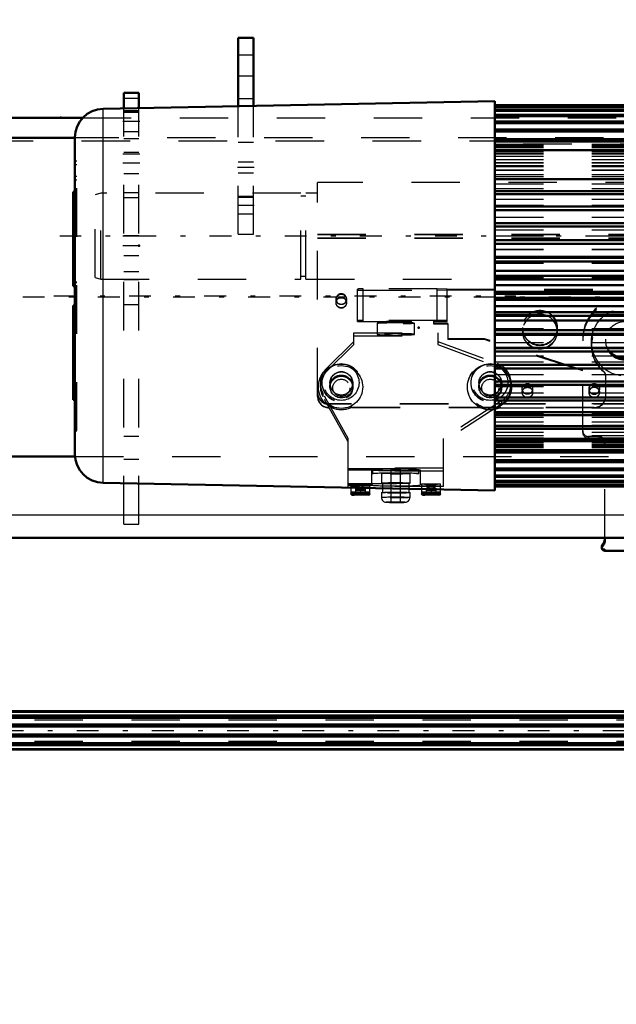
# Model space of a CAD drawing. Units: inches. Extents: x 12 to 165, y 13 to 166.
# Drawn here: x 40 to 53, y 64 to 84 of the extents above; entities that cross this region are included whole.
import ezdxf

# ---------------------------------------------------------------- set-up
doc = ezdxf.new("R2010")
doc.units = ezdxf.units.IN
doc.header["$MEASUREMENT"] = 0
doc.linetypes.add('Center', pattern=[1.5, 0.45, -0.5, 0.05, -0.5])
doc.linetypes.add('Dashed', pattern=[2, 1, -1])
for name, color, linetype, lineweight in [('2d ConnectionPoints', 7, 'Continuous', 50), ('AM_0', 7, 'Continuous', 50), ('AM_4', 3, 'Continuous', 25), ('AM_5', 3, 'Continuous', 25), ('AM_7', 7, 'Center', 25), ('AM_9', 6, 'Dashed', 25)]:
    doc.layers.add(name, color=color, linetype=linetype, lineweight=lineweight)
doc.dimstyles.get("Standard").update_dxf_attribs({"dimtxt": 0.18, "dimasz": 0.18, "dimexe": 0.18, "dimexo": 0.0625, "dimgap": 0.09, "dimtad": 0, "dimtih": 1, "dimtoh": 1, "dimdec": 4, "dimzin": 0, "dimdsep": 46, "dimtxsty": 'Standard', "dimcen": 0.09, "dimadec": 0, "dimazin": 0, "dimtfac": 1, "dimtdec": 4, "dimtofl": 0, "dimtmove": 0, "dimatfit": 3, "dimfxl": 0, "dimtolj": 1, "dimtzin": 0, "dimarcsym": 0})

# ---------------------------------------------------------------- blocks, each defined once
blk = doc.blocks.new('6_SH4_R02_RS_0_in_BDD6F_1_1_GN_Wire_Rope_Hoist_900')
at = {"layer": 'AM_0'}
for p, q in [((52.513, 73.475), (52.513, 73.552)), ((52.454, 73.377), (52.454, 73.343)), ((54.323, 73.284), (52.513, 73.284))]:
    blk.add_line(p, q, dxfattribs=at)
for centre, major_axis, start_param, end_param in [((52.513, 73.343), (0.0591, 0), 2.300524, 4.712389), ((52.513, 73.377), (0.0591, 0), 2.300524, 3.141593), ((52.395, 73.509), (0.118, 0), 5.442117, 6.283185), ((52.395, 73.475), (0.118, 0), 5.442117, 6.283185)]:
    blk.add_ellipse(centre, major_axis=major_axis, ratio=0.999336, start_param=start_param, end_param=end_param, dxfattribs=at)
at = {"layer": 'AM_4'}
blk.add_line((52.474, 73.421), (52.474, 73.387), dxfattribs=at)
at = {"layer": 'AM_7'}
blk.add_line((57.216, 79.773), (41.279, 79.773), dxfattribs=at)
at = {"layer": 'AM_9'}
for p, q in [((46.59, 76.467), (46.59, 80.876)), ((55.527, 80.876), (46.59, 80.876)), ((42.121, 80.659), (42.003, 80.627)), ((46.249, 80.659), (42.121, 80.659)), ((42.121, 78.887), (42.121, 80.659)), ((46.249, 78.887), (46.249, 80.659)), ((46.353, 78.887), (46.353, 80.659)), ((46.59, 80.659), (46.353, 80.659)), ((42.003, 78.919), (42.003, 80.627)), ((46.353, 80.6), (46.249, 80.6)), ((46.59, 79.813), (55.527, 79.813)), ((46.59, 79.806), (55.527, 79.806)), ((46.59, 79.805), (55.527, 79.805)), ((46.59, 79.741), (55.527, 79.741)), ((46.59, 79.74), (55.527, 79.74)), ((46.59, 79.733), (55.527, 79.733)), ((42.003, 78.919), (42.121, 78.887)), ((42.121, 78.887), (46.249, 78.887)), ((46.249, 78.946), (46.353, 78.946)), ((46.353, 78.887), (55.96, 78.887)), ((47.416, 78.014), (47.416, 78.68)), ((47.535, 78.009), (47.535, 78.684)), ((49.062, 78.684), (47.535, 78.684)), ((47.535, 78.659), (49.062, 78.659)), ((49.062, 78.009), (49.062, 78.684)), ((49.267, 78.68), (49.062, 78.684)), ((49.062, 78.659), (49.267, 78.663)), ((49.267, 78.014), (49.267, 78.68)), ((49.267, 78.68), (52.84, 78.68)), ((49.267, 78.663), (52.84, 78.663)), ((46.974, 78.476), (46.974, 78.468)), ((47.19, 78.468), (47.19, 78.476)), ((46.974, 78.402), (46.974, 78.395)), ((47.19, 78.395), (47.19, 78.402)), ((49.062, 78.035), (47.535, 78.035)), ((47.535, 78.009), (49.062, 78.009)), ((48.991, 78.031), (49.267, 78.031)), ((48.991, 77.955), (48.991, 78.031)), ((48.991, 78.014), (49.267, 78.014)), ((49.267, 78.031), (49.062, 78.035)), ((49.062, 78.009), (49.267, 78.014)), ((47.82, 77.975), (47.82, 77.747)), ((48.588, 77.747), (48.588, 77.975)), ((49.279, 77.972), (48.991, 77.972)), ((49.279, 77.955), (48.991, 77.955)), ((49.279, 77.972), (49.279, 77.64)), ((50.817, 77.885), (50.817, 77.878)), ((50.817, 77.812), (50.817, 77.805)), ((51.536, 77.878), (51.536, 77.885)), ((51.536, 77.805), (51.536, 77.812)), ((46.776, 77.043), (47.338, 77.602)), ((47.338, 77.538), (47.338, 77.779)), ((47.338, 77.779), (49.07, 77.779)), ((47.338, 77.715), (49.07, 77.715)), ((49.07, 77.779), (49.07, 77.538)), ((49.07, 77.602), (50.304, 77.142)), ((50.033, 77.657), (49.279, 77.657)), ((50.033, 77.64), (49.279, 77.64)), ((52.06, 77.01), (50.033, 77.657)), ((50.033, 77.657), (50.033, 77.64)), ((52.06, 76.993), (50.033, 77.64)), ((52.06, 75.723), (52.06, 77.646)), ((52.533, 77.646), (52.533, 77.612)), ((46.776, 76.979), (47.338, 77.538)), ((49.07, 77.538), (50.304, 77.078)), ((52.239, 77.59), (52.239, 77.583)), ((52.239, 77.517), (52.239, 77.51)), ((52.642, 77.348), (52.642, 77.365)), ((46.776, 77.043), (46.776, 76.979)), ((50.304, 77.142), (50.304, 77.078)), ((52.491, 76.978), (52.491, 76.985)), ((52.535, 76.467), (52.535, 76.894)), ((46.609, 76.664), (46.609, 76.662)), ((46.649, 76.737), (46.649, 76.672)), ((46.688, 76.749), (46.688, 76.744)), ((46.846, 76.661), (46.846, 76.648)), ((47.318, 76.648), (47.318, 76.661)), ((47.475, 76.744), (47.475, 76.749)), ((47.554, 76.662), (47.554, 76.664)), ((49.68, 76.664), (49.68, 76.662)), ((49.759, 76.749), (49.759, 76.744)), ((49.916, 76.661), (49.916, 76.648)), ((50.389, 76.648), (50.389, 76.661)), ((50.546, 76.744), (50.546, 76.749)), ((50.586, 76.672), (50.586, 76.737)), ((50.625, 76.662), (50.625, 76.664)), ((50.812, 76.626), (50.812, 76.619)), ((51.029, 76.619), (51.029, 76.626)), ((52.19, 76.626), (52.19, 76.619)), ((52.407, 76.619), (52.407, 76.626)), ((47.22, 75.596), (46.703, 76.527)), ((46.703, 76.527), (46.703, 76.462)), ((47.22, 75.531), (46.703, 76.462)), ((50.388, 76.374), (49.188, 75.596)), ((50.388, 76.374), (50.388, 76.309)), ((50.812, 76.553), (50.812, 76.546)), ((51.029, 76.546), (51.029, 76.553)), ((52.19, 76.553), (52.19, 76.546)), ((52.407, 76.546), (52.407, 76.553)), ((55.29, 76.312), (46.826, 76.312)), ((46.826, 76.312), (46.826, 76.305)), ((55.29, 76.305), (46.826, 76.305)), ((52.298, 76.239), (46.826, 76.239)), ((46.826, 76.231), (46.826, 76.239)), ((52.298, 76.231), (46.826, 76.231)), ((50.388, 76.309), (49.188, 75.531)), ((52.298, 76.231), (52.298, 76.239)), ((47.22, 74.61), (47.22, 75.596)), ((49.188, 74.61), (49.188, 75.596)), ((52.395, 75.64), (52.178, 75.64)), ((52.178, 75.64), (52.178, 75.605)), ((52.395, 75.605), (52.178, 75.605)), ((52.395, 75.64), (52.395, 75.605)), ((52.513, 73.552), (52.513, 75.522)), ((49.188, 74.986), (47.22, 74.986)), ((47.22, 74.982), (49.188, 74.982)), ((47.711, 74.959), (47.22, 74.959)), ((47.711, 74.634), (47.711, 74.959)), ((47.727, 74.954), (47.727, 74.875)), ((48.105, 74.954), (48.105, 74.285)), ((48.302, 74.285), (48.302, 74.954)), ((48.68, 74.875), (48.68, 74.954)), ((48.716, 74.639), (48.716, 74.954)), ((47.22, 74.949), (47.711, 74.949)), ((49.188, 74.925), (47.22, 74.925)), ((49.188, 74.921), (47.22, 74.921)), ((47.909, 74.875), (47.909, 74.678)), ((48.499, 74.678), (48.499, 74.875)), ((47.22, 74.667), (49.188, 74.667)), ((47.711, 74.644), (47.22, 74.644)), ((47.22, 74.634), (47.711, 74.634)), ((49.188, 74.61), (47.22, 74.61)), ((47.279, 74.658), (47.279, 74.454)), ((47.377, 74.574), (47.475, 74.576)), ((47.377, 74.574), (47.377, 74.432)), ((47.475, 74.567), (47.377, 74.57)), ((47.475, 74.62), (47.381, 74.572)), ((47.475, 74.582), (47.381, 74.533)), ((47.57, 74.572), (47.475, 74.62)), ((47.57, 74.533), (47.475, 74.582)), ((47.475, 74.576), (47.574, 74.574)), ((47.475, 74.576), (47.475, 74.43)), ((47.574, 74.57), (47.475, 74.567)), ((47.574, 74.574), (47.574, 74.432)), ((47.672, 74.454), (47.672, 74.658)), ((47.928, 74.678), (47.928, 74.481)), ((48.479, 74.481), (48.479, 74.678)), ((48.735, 74.658), (48.735, 74.454)), ((48.834, 74.574), (48.932, 74.576)), ((48.834, 74.574), (48.834, 74.432)), ((48.932, 74.567), (48.834, 74.57)), ((48.932, 74.62), (48.838, 74.572)), ((48.932, 74.582), (48.838, 74.533)), ((49.026, 74.572), (48.932, 74.62)), ((49.026, 74.533), (48.932, 74.582)), ((48.932, 74.576), (49.031, 74.574)), ((48.932, 74.576), (48.932, 74.43)), ((49.031, 74.57), (48.932, 74.567)), ((49.031, 74.574), (49.031, 74.432)), ((49.129, 74.454), (49.129, 74.658)), ((47.377, 74.535), (47.475, 74.537)), ((47.475, 74.529), (47.377, 74.531)), ((47.377, 74.475), (47.475, 74.477)), ((47.475, 74.469), (47.377, 74.471)), ((47.377, 74.437), (47.475, 74.439)), ((47.475, 74.43), (47.377, 74.432)), ((47.432, 74.479), (47.464, 74.48)), ((47.432, 74.441), (47.464, 74.441)), ((47.475, 74.537), (47.574, 74.535)), ((47.574, 74.531), (47.475, 74.529)), ((47.475, 74.477), (47.574, 74.475)), ((47.574, 74.471), (47.475, 74.469)), ((47.475, 74.439), (47.574, 74.437)), ((47.574, 74.432), (47.475, 74.43)), ((47.909, 74.481), (47.909, 74.383)), ((48.499, 74.383), (48.499, 74.481)), ((48.834, 74.535), (48.932, 74.537)), ((48.932, 74.529), (48.834, 74.531)), ((48.834, 74.475), (48.932, 74.477)), ((48.932, 74.469), (48.834, 74.471)), ((48.834, 74.437), (48.932, 74.439)), ((48.932, 74.43), (48.834, 74.432)), ((48.889, 74.479), (48.921, 74.48)), ((48.889, 74.441), (48.921, 74.441)), ((48.932, 74.537), (49.031, 74.535)), ((49.031, 74.531), (48.932, 74.529)), ((48.932, 74.477), (49.031, 74.475)), ((49.031, 74.471), (48.932, 74.469)), ((48.932, 74.439), (49.031, 74.437)), ((49.031, 74.432), (48.932, 74.43)), ((54.323, 73.318), (52.513, 73.318)), ((52.513, 73.318), (52.513, 73.284))]:
    blk.add_line(p, q, dxfattribs=at)
for points in [[(47.635, 74.432), (47.653, 74.434), (47.66, 74.436), (47.664, 74.438), (47.668, 74.442), (47.672, 74.449), (47.672, 74.456), (47.67, 74.463), (47.667, 74.468), (47.663, 74.471), (47.66, 74.473), (47.657, 74.474), (47.653, 74.475), (47.634, 74.477), (47.592, 74.479), (47.532, 74.48), (47.465, 74.48), (47.4, 74.48), (47.345, 74.478), (47.308, 74.476), (47.297, 74.474), (47.292, 74.473), (47.288, 74.471), (47.284, 74.468), (47.28, 74.462), (47.279, 74.455), (47.279, 74.454)], [(47.279, 74.454), (47.28, 74.447), (47.283, 74.441), (47.287, 74.438), (47.29, 74.436), (47.293, 74.435), (47.296, 74.434), (47.307, 74.432), (47.343, 74.43), (47.347, 74.43)], [(47.646, 74.472), (47.646, 74.472), (47.64, 74.472), (47.619, 74.47), (47.577, 74.469), (47.518, 74.468), (47.475, 74.467)], [(47.633, 74.458), (47.634, 74.461), (47.637, 74.466), (47.641, 74.47), (47.643, 74.471), (47.645, 74.472), (47.646, 74.472), (47.646, 74.472)], [(47.646, 74.436), (47.646, 74.436), (47.644, 74.437), (47.642, 74.438), (47.638, 74.441), (47.635, 74.446), (47.633, 74.454), (47.633, 74.458)], [(47.909, 74.383), (47.909, 74.374), (47.918, 74.341), (47.933, 74.317), (47.951, 74.302), (47.968, 74.292), (47.981, 74.288), (47.99, 74.285), (48, 74.284), (48.02, 74.282), (48.074, 74.279), (48.14, 74.278), (48.204, 74.277)], [(48.204, 74.277), (48.247, 74.278), (48.317, 74.279), (48.374, 74.281), (48.418, 74.286), (48.431, 74.289), (48.449, 74.297), (48.47, 74.313), (48.488, 74.338), (48.498, 74.371), (48.499, 74.383)], [(49.091, 74.432), (49.109, 74.434), (49.117, 74.436), (49.121, 74.438), (49.125, 74.442), (49.128, 74.449), (49.129, 74.456), (49.127, 74.463), (49.124, 74.468), (49.12, 74.471), (49.117, 74.473), (49.114, 74.474), (49.11, 74.475), (49.09, 74.477), (49.049, 74.479), (48.989, 74.48), (48.922, 74.48), (48.856, 74.48), (48.802, 74.478), (48.765, 74.476), (48.753, 74.474), (48.749, 74.473), (48.745, 74.471), (48.741, 74.468), (48.737, 74.462), (48.735, 74.455), (48.735, 74.454)], [(48.735, 74.454), (48.737, 74.447), (48.74, 74.441), (48.743, 74.438), (48.747, 74.436), (48.75, 74.435), (48.753, 74.434), (48.763, 74.432), (48.8, 74.43), (48.804, 74.43)], [(49.103, 74.472), (49.102, 74.472), (49.097, 74.472), (49.076, 74.47), (49.034, 74.469), (48.975, 74.468), (48.932, 74.467)], [(49.09, 74.458), (49.091, 74.461), (49.094, 74.466), (49.097, 74.47), (49.1, 74.471), (49.102, 74.472), (49.103, 74.472), (49.103, 74.472)], [(49.103, 74.436), (49.103, 74.436), (49.101, 74.437), (49.098, 74.438), (49.095, 74.441), (49.091, 74.446), (49.09, 74.454), (49.09, 74.458)]]:
    blk.add_lwpolyline(points, dxfattribs=at)
blk.add_arc((48.204, 76.46), 1.564, 75.9406, 104.0594, dxfattribs=at)
for centre, major_axis, ratio, start_param, end_param in [((47.535, 78.68), (0.118, 0), 0.036434, 1.570796, 3.141593), ((47.535, 78.663), (0.118, 0), 0.036434, 3.141593, 4.712389), ((47.082, 78.476), (0.108, 0), 0.999336, 0, 3.141593), ((47.082, 78.476), (0.108, 0), 0.999336, 3.141593, 6.283185), ((52.926, 77.646), (0.866, 0), 0.999336, 6.278636, 9.424778), ((52.926, 77.638), (-0.866, 0), 0.999336, 3.137043, 6.283185), ((52.926, 77.62), (-0.866, 0), 0.999336, 3.137043, 6.283185), ((52.926, 77.612), (0.866, 0), 0.999336, 6.278636, 9.424778), ((51.176, 77.878), (0.359, 0), 0.999336, 0, 3.141593), ((52.928, 77.51), (0.689, 0), 0.999336, 0, 4.025485), ((52.928, 77.583), (0.689, 0), 0.999336, 0, 3.141593), ((52.928, 77.517), (0.689, 0), 0.999336, 0, 3.141593), ((47.535, 78.031), (0.118, 0), 0.036434, 1.570796, 3.141593), ((47.535, 78.014), (0.118, 0), 0.036434, 3.141593, 4.712389), ((51.176, 77.805), (0.359, 0), 0.999336, 0, 3.141593), ((52.926, 77.612), (0.394, 0), 0.999336, 0, 3.141593), ((52.926, 77.638), (-0.394, 0), 0.999336, 0.764525, 5.004013), ((52.926, 77.62), (-0.394, 0), 0.999336, 0.764525, 5.004013), ((52.851, 77.657), (0.359, 0), 0.999336, 4.090738, 7.960986), ((51.176, 77.878), (0.359, 0), 0.999336, 3.141593, 6.283185), ((51.176, 77.805), (0.359, 0), 0.999336, 3.141593, 6.283185), ((48.204, 77.747), (0.384, 0), 0.036434, 4.712389, 9.424778), ((48.204, 77.747), (0.384, 0), 0.036434, 3.141593, 4.712389), ((52.926, 77.612), (0.394, 0), 0.999336, 3.141593, 6.283185), ((52.851, 77.64), (0.359, 0), 0.999336, 4.090738, 6.283185), ((52.928, 77.583), (0.689, 0), 0.999336, 3.141593, 6.283185), ((52.928, 77.517), (0.689, 0), 0.999336, 3.141593, 4.025485), ((47.082, 76.737), (0.433, 0), 0.999336, 2.354216, 3.647801), ((50.153, 76.737), (0.433, 0), 0.999336, 5.287736, 7.496904), ((50.153, 76.672), (0.433, 0), 0.999336, 5.287736, 7.496904), ((52.416, 76.894), (0.118, 0), 0.999336, 0, 0.883892), ((47.082, 76.672), (0.433, 0), 0.999336, 2.354216, 3.647801), ((47.082, 76.737), (0.236, 0), 0.999336, 0, 3.141593), ((50.153, 76.737), (0.236, 0), 0.999336, 0, 3.141593), ((52.416, 76.886), (0.118, 0), 0.999336, 6.283185, 7.167078), ((47.082, 76.737), (0.236, 0), 0.999336, 3.141593, 6.283185), ((50.153, 76.737), (0.236, 0), 0.999336, 3.141593, 6.283185), ((52.298, 76.619), (0.108, 0), 0.999336, 0, 3.141593), ((52.298, 76.546), (0.108, 0), 0.999336, 0, 3.141593), ((52.298, 76.619), (0.108, 0), 0.999336, 3.141593, 6.283185), ((46.826, 76.548), (0.236, 0), 0.999336, 3.141593, 4.712389), ((46.826, 76.541), (0.236, 0), 0.999336, 3.141593, 4.712389), ((46.826, 76.475), (0.236, 0), 0.999336, 3.141593, 4.712389), ((46.826, 76.467), (0.236, 0), 0.999336, 3.141593, 4.712389), ((52.298, 76.546), (0.108, 0), 0.999336, 3.141593, 6.283185), ((52.298, 76.475), (0.236, 0), 0.999336, 4.712389, 6.283185), ((52.298, 76.467), (0.236, 0), 0.999336, 4.712389, 6.283185), ((52.178, 75.758), (0.118, 0), 0.999336, 3.141593, 4.712389), ((52.178, 75.723), (0.118, 0), 0.999336, 3.141593, 4.712389), ((52.395, 75.522), (0.118, 0), 0.999336, 0, 1.570796), ((52.395, 75.487), (0.118, 0), 0.999336, 6.283185, 7.853982), ((48.204, 74.954), (-0.512, 0), 0.036434, 0.272594, 6.010591), ((47.475, 74.572), (0.0945, 0), 0.036434, 3.070968, 4.712389), ((47.475, 74.572), (0.0945, 0), 0.036434, 4.712389, 9.354154), ((48.204, 74.639), (-0.512, 0), 0.036434, 0.272594, 6.010591), ((48.932, 74.572), (0.0945, 0), 0.036434, 3.070968, 4.712389), ((48.932, 74.572), (0.0945, 0), 0.036434, 4.712389, 9.354154), ((47.475, 74.533), (0.0945, 0), 0.036434, 0.070624, 4.712389), ((47.475, 74.533), (0.0945, 0), 0.036434, 4.712389, 6.353809), ((48.932, 74.533), (0.0945, 0), 0.036434, 0.070624, 4.712389), ((48.932, 74.533), (0.0945, 0), 0.036434, 4.712389, 6.353809), ((52.513, 73.377), (0.0591, 0), 0.999336, 3.141593, 4.712389)]:
    blk.add_ellipse(centre, major_axis=major_axis, ratio=ratio, start_param=start_param, end_param=end_param, dxfattribs=at)
for centre, major_axis, ratio in [((47.082, 78.468), (0.108, 0), 0.999336), ((47.082, 78.402), (0.108, 0), 0.999336), ((47.082, 78.395), (0.108, 0), 0.999336), ((51.176, 77.885), (0.359, 0), 0.999336), ((52.928, 77.59), (0.689, 0), 0.999336), ((48.204, 78.022), (-0.0434, 0), 0.036434), ((51.176, 77.812), (0.359, 0), 0.999336), ((52.926, 77.646), (0.394, 0), 0.999336), ((48.204, 77.975), (-0.384, 0), 0.036434), ((47.082, 76.664), (-0.472, 0), 0.999336), ((47.082, 76.662), (-0.472, 0), 0.999336), ((47.082, 76.661), (0.441, 0), 0.999336), ((47.082, 76.749), (-0.394, 0), 0.999336), ((47.082, 76.744), (-0.394, 0), 0.999336), ((47.082, 76.75), (0.366, 0), 0.999336), ((50.153, 76.664), (-0.472, 0), 0.999336), ((50.153, 76.662), (-0.472, 0), 0.999336), ((50.153, 76.661), (0.441, 0), 0.999336), ((50.153, 76.749), (-0.394, 0), 0.999336), ((50.153, 76.744), (-0.394, 0), 0.999336), ((50.153, 76.75), (0.366, 0), 0.999336), ((47.082, 76.737), (-0.236, 0), 0.999336), ((47.082, 76.672), (0.236, 0), 0.999336), ((47.082, 76.671), (-0.236, 0), 0.999336), ((47.082, 76.661), (-0.236, 0), 0.999336), ((47.082, 76.648), (-0.236, 0), 0.999336), ((47.082, 76.644), (0.177, 0), 0.999336), ((50.153, 76.737), (-0.236, 0), 0.999336), ((50.153, 76.672), (0.236, 0), 0.999336), ((50.153, 76.671), (-0.236, 0), 0.999336), ((50.153, 76.661), (-0.236, 0), 0.999336), ((50.153, 76.648), (-0.236, 0), 0.999336), ((50.153, 76.644), (0.177, 0), 0.999336), ((50.92, 76.626), (0.108, 0), 0.999336), ((50.92, 76.619), (0.108, 0), 0.999336), ((50.92, 76.553), (0.108, 0), 0.999336), ((50.92, 76.546), (0.108, 0), 0.999336), ((52.298, 76.626), (0.108, 0), 0.999336), ((52.298, 76.553), (0.108, 0), 0.999336), ((48.204, 74.954), (-0.476, 0), 0.036434), ((48.204, 74.954), (-0.0984, 0), 0.036434), ((48.204, 74.875), (-0.476, 0), 0.036434), ((48.204, 74.875), (-0.295, 0), 0.036434), ((47.475, 74.658), (-0.197, 0), 0.036434), ((47.475, 74.619), (-0.197, 0), 0.036434), ((48.204, 74.678), (-0.295, 0), 0.036434), ((48.204, 74.678), (-0.276, 0), 0.036434), ((48.932, 74.658), (-0.197, 0), 0.036434), ((48.932, 74.619), (-0.197, 0), 0.036434), ((47.475, 74.493), (-0.197, 0), 0.036434), ((47.475, 74.454), (-0.197, 0), 0.036434), ((47.475, 74.473), (-0.177, 0), 0.036434), ((47.475, 74.434), (-0.177, 0), 0.036434), ((48.204, 74.481), (-0.295, 0), 0.036434), ((48.204, 74.383), (-0.295, 0), 0.036434), ((48.204, 74.481), (-0.276, 0), 0.036434), ((48.932, 74.493), (-0.197, 0), 0.036434), ((48.932, 74.454), (-0.197, 0), 0.036434), ((48.932, 74.473), (-0.177, 0), 0.036434), ((48.932, 74.434), (-0.177, 0), 0.036434), ((48.204, 74.285), (0.197, 0), 0.036434), ((48.204, 74.285), (-0.0984, 0), 0.036434)]:
    blk.add_ellipse(centre, major_axis=major_axis, ratio=ratio, dxfattribs=at)
blk = doc.blocks.new('16_21273036001316_6_0_in_BDD6F_1_1_GN_Wire_Rope_Hoist_900')
at = {"layer": 'AM_0'}
for p, q in [((66.024, 69.97), (27.562, 69.97)), ((27.576, 69.962), (66.024, 69.962)), ((27.641, 69.881), (66.024, 69.881)), ((27.641, 69.837), (66.024, 69.837)), ((27.641, 69.701), (66.024, 69.701)), ((27.641, 69.66), (66.024, 69.66)), ((27.641, 69.492), (66.024, 69.492)), ((27.641, 69.451), (66.024, 69.451)), ((27.641, 69.315), (66.024, 69.315)), ((27.641, 69.271), (66.024, 69.271)), ((27.641, 69.19), (66.024, 69.19)), ((27.641, 69.182), (66.024, 69.182))]:
    blk.add_line(p, q, dxfattribs=at)
at = {"layer": 'AM_9'}
for p, q in [((22.754, 69.797), (66.228, 69.797)), ((22.754, 69.355), (66.228, 69.355))]:
    blk.add_line(p, q, dxfattribs=at)
blk = doc.blocks.new('23_2425000410_2_0_in_BDD6F_1_1_GN_Wire_Rope_Hoist_900')
at = {"layer": 'AM_7'}
blk.add_line((19.928, 69.576), (77.424, 69.576), dxfattribs=at)
blk = doc.blocks.new('29_SH3_20_H33_50HZ_400V_M_0_in_BDD6F_1_1_GN_Wire_Rope_Hoist_900')
at = {"layer": 'AM_0'}
for p, q in [((50.251, 82.556), (42.169, 82.398)), ((50.251, 74.525), (50.251, 82.556)), ((50.251, 82.475), (57.834, 82.475)), ((50.251, 82.471), (57.834, 82.471)), ((50.251, 82.443), (57.834, 82.443)), ((50.251, 82.432), (57.834, 82.432)), ((50.251, 82.376), (57.834, 82.376)), ((50.251, 82.358), (57.834, 82.358)), ((50.251, 82.274), (57.834, 82.274)), ((50.251, 82.249), (57.834, 82.249)), ((50.251, 82.139), (57.834, 82.139)), ((50.251, 82.106), (57.834, 82.106)), ((50.251, 81.971), (57.834, 81.971)), ((50.251, 81.931), (57.834, 81.931)), ((41.59, 75.273), (41.59, 81.808)), ((50.251, 81.771), (57.834, 81.771)), ((50.251, 81.726), (57.834, 81.726)), ((50.251, 81.543), (57.834, 81.543)), ((50.251, 80.945), (57.834, 80.945)), ((41.59, 80.688), (41.55, 80.688)), ((41.55, 78.738), (41.55, 80.687)), ((50.251, 80.704), (57.834, 80.704)), ((50.251, 80.637), (57.834, 80.637)), ((50.251, 80.381), (57.834, 80.381)), ((50.251, 80.311), (57.834, 80.311)), ((50.251, 80.042), (57.834, 80.042)), ((50.251, 79.969), (57.834, 79.969)), ((50.251, 79.689), (57.834, 79.689)), ((50.251, 79.614), (57.834, 79.614)), ((50.251, 79.345), (57.834, 79.345)), ((50.251, 79.326), (57.834, 79.326)), ((50.251, 79.249), (57.834, 79.249)), ((50.251, 79.054), (57.834, 79.054)), ((50.251, 78.956), (57.834, 78.956)), ((50.251, 78.877), (57.834, 78.877)), ((41.55, 78.738), (41.59, 78.738)), ((50.251, 78.758), (57.834, 78.758)), ((50.251, 78.624), (57.834, 78.624)), ((50.251, 78.582), (57.834, 78.582)), ((50.251, 78.503), (57.834, 78.503)), ((50.251, 78.46), (57.834, 78.46)), ((41.55, 76.394), (41.55, 78.344)), ((41.55, 78.344), (41.59, 78.344)), ((50.251, 78.326), (57.834, 78.326)), ((50.251, 78.207), (57.834, 78.207)), ((50.251, 78.129), (57.834, 78.129)), ((50.251, 78.03), (57.834, 78.03)), ((50.251, 77.836), (57.834, 77.836)), ((50.251, 77.759), (57.834, 77.759)), ((50.251, 77.739), (57.834, 77.739)), ((50.251, 77.471), (57.834, 77.471)), ((50.251, 77.395), (57.834, 77.395)), ((50.251, 77.116), (57.834, 77.116)), ((50.251, 77.042), (57.834, 77.042)), ((50.251, 76.773), (57.834, 76.773)), ((50.251, 76.703), (57.834, 76.703)), ((41.55, 76.394), (41.59, 76.394)), ((50.251, 76.447), (57.834, 76.447)), ((50.251, 76.381), (57.834, 76.381)), ((50.251, 76.139), (57.834, 76.139)), ((50.251, 76.077), (57.834, 76.077)), ((50.251, 75.854), (57.834, 75.854)), ((50.251, 75.797), (57.834, 75.797)), ((50.251, 75.592), (57.834, 75.592)), ((50.251, 75.541), (57.834, 75.541)), ((50.251, 75.358), (57.834, 75.358)), ((50.251, 75.312), (57.834, 75.312)), ((50.251, 75.152), (57.834, 75.152)), ((50.251, 75.112), (57.834, 75.112)), ((50.251, 74.977), (57.834, 74.977)), ((50.251, 74.944), (57.834, 74.944)), ((50.251, 74.834), (57.834, 74.834)), ((50.251, 74.808), (57.834, 74.808)), ((42.169, 74.683), (50.251, 74.525)), ((50.251, 74.725), (57.834, 74.725)), ((50.251, 74.706), (57.834, 74.706)), ((50.251, 74.65), (57.834, 74.65)), ((50.251, 74.639), (57.834, 74.639)), ((50.251, 74.61), (57.834, 74.61)), ((50.251, 74.607), (57.834, 74.607)), ((50.251, 74.606), (57.834, 74.606))]:
    blk.add_line(p, q, dxfattribs=at)
for centre, start, end in [((42.18, 81.808), 91.1201, 180), ((42.18, 75.273), 180, 268.8799)]:
    blk.add_arc(centre, 0.591, start, end, dxfattribs=at)
at = {"layer": 'AM_4'}
for p, q in [((42.169, 74.683), (42.169, 82.398)), ((41.55, 80.687), (41.59, 80.687)), ((41.55, 78.827), (41.59, 78.827)), ((41.55, 78.255), (41.59, 78.255)), ((41.55, 76.394), (41.59, 76.394))]:
    blk.add_line(p, q, dxfattribs=at)
at = {"layer": 'AM_7'}
blk.add_line((41.157, 78.541), (50.684, 78.541), dxfattribs=at)
at = {"layer": 'AM_9'}
for p, q in [((50.251, 82.475), (57.834, 82.475)), ((50.251, 82.471), (57.834, 82.471)), ((50.251, 82.443), (57.834, 82.443)), ((50.251, 82.432), (57.834, 82.432)), ((50.251, 82.376), (57.834, 82.376)), ((50.251, 82.357), (57.834, 82.357)), ((50.251, 82.273), (57.834, 82.273)), ((50.251, 82.248), (57.834, 82.248)), ((50.251, 82.138), (57.834, 82.138)), ((50.251, 82.105), (57.834, 82.105)), ((50.251, 81.969), (57.834, 81.969)), ((50.251, 81.93), (57.834, 81.93)), ((50.251, 81.77), (57.834, 81.77)), ((50.251, 81.724), (57.834, 81.724)), ((57.834, 81.671), (50.251, 81.671)), ((50.251, 81.67), (57.834, 81.67)), ((50.251, 81.662), (57.834, 81.662)), ((50.251, 81.662), (57.834, 81.662)), ((50.251, 81.65), (57.834, 81.65)), ((50.251, 81.649), (57.834, 81.649)), ((50.251, 81.626), (57.834, 81.626)), ((50.251, 81.626), (57.834, 81.626)), ((50.251, 81.601), (57.834, 81.601)), ((50.251, 81.6), (57.834, 81.6)), ((50.251, 81.562), (57.834, 81.562)), ((50.251, 81.562), (57.834, 81.562)), ((50.251, 81.541), (57.834, 81.541)), ((50.251, 81.525), (57.834, 81.525)), ((50.251, 81.524), (57.834, 81.524)), ((50.251, 81.489), (57.834, 81.489)), ((50.251, 81.471), (57.834, 81.471)), ((50.251, 81.47), (57.834, 81.47)), ((41.629, 81.322), (41.59, 81.322)), ((41.629, 81.322), (41.59, 81.322)), ((41.629, 75.76), (41.629, 81.322)), ((50.251, 81.421), (57.834, 81.421)), ((50.251, 81.42), (57.834, 81.42)), ((50.251, 81.353), (57.834, 81.353)), ((50.251, 81.352), (57.834, 81.352)), ((50.251, 81.292), (57.834, 81.292)), ((50.251, 81.291), (57.834, 81.291)), ((50.251, 81.285), (57.834, 81.285)), ((41.629, 81.243), (41.59, 81.243)), ((50.251, 81.228), (57.834, 81.228)), ((50.251, 81.21), (57.834, 81.21)), ((50.251, 81.209), (57.834, 81.209)), ((50.251, 81.138), (57.834, 81.138)), ((50.251, 81.136), (57.834, 81.136)), ((41.629, 81.006), (41.59, 81.006)), ((41.629, 80.927), (41.59, 80.927)), ((50.251, 81.043), (59.684, 81.043)), ((50.251, 81.041), (57.834, 81.041)), ((50.251, 81.004), (57.834, 81.004)), ((50.251, 80.96), (57.834, 80.96)), ((50.251, 80.958), (57.834, 80.958)), ((50.251, 80.942), (57.834, 80.942)), ((50.251, 80.851), (57.834, 80.851)), ((50.251, 80.758), (57.834, 80.758)), ((50.251, 80.701), (57.834, 80.701)), ((50.251, 80.64), (57.834, 80.64)), ((41.55, 80.609), (41.59, 80.609)), ((50.251, 80.635), (57.834, 80.635)), ((50.251, 80.538), (57.834, 80.538)), ((41.55, 80.37), (41.59, 80.37)), ((41.55, 80.293), (41.59, 80.293)), ((50.251, 80.412), (57.834, 80.412)), ((50.251, 80.41), (57.834, 80.41)), ((50.251, 80.378), (57.834, 80.378)), ((50.251, 80.308), (57.834, 80.308)), ((50.251, 80.302), (57.834, 80.302)), ((50.251, 80.3), (57.834, 80.3)), ((41.59, 80.05), (41.55, 80.05)), ((41.55, 80.048), (41.59, 80.048)), ((50.251, 80.165), (57.834, 80.165)), ((50.251, 80.163), (57.834, 80.163)), ((50.251, 80.048), (57.834, 80.048)), ((50.251, 80.046), (57.834, 80.046)), ((50.251, 80.039), (57.834, 80.039)), ((41.55, 79.971), (41.59, 79.971)), ((50.251, 79.966), (57.834, 79.966)), ((50.251, 79.903), (57.834, 79.903)), ((50.251, 79.901), (57.834, 79.901)), ((41.55, 79.73), (41.59, 79.73)), ((41.55, 79.653), (41.59, 79.653)), ((50.251, 79.781), (57.834, 79.781)), ((50.251, 79.778), (57.834, 79.778)), ((50.251, 79.686), (57.834, 79.686)), ((50.251, 79.629), (57.834, 79.629)), ((50.251, 79.627), (57.834, 79.627)), ((50.251, 79.611), (57.834, 79.611)), ((50.251, 79.502), (57.834, 79.502)), ((50.251, 79.499), (57.834, 79.499)), ((41.59, 79.399), (41.55, 79.399)), ((41.55, 79.394), (41.59, 79.394)), ((41.55, 79.32), (41.59, 79.32)), ((50.251, 79.343), (57.834, 79.343)), ((50.251, 79.323), (57.834, 79.323)), ((50.251, 79.246), (57.834, 79.246)), ((41.55, 79.063), (41.59, 79.063)), ((50.251, 79.214), (57.834, 79.214)), ((50.251, 79.212), (57.834, 79.212)), ((50.251, 79.051), (57.834, 79.051)), ((41.55, 78.993), (41.59, 78.993)), ((41.55, 78.843), (41.59, 78.843)), ((41.55, 78.831), (41.59, 78.831)), ((41.629, 78.824), (41.59, 78.824)), ((41.629, 78.816), (41.59, 78.816)), ((50.251, 78.953), (57.834, 78.953)), ((50.251, 78.921), (57.834, 78.921)), ((50.251, 78.918), (57.834, 78.918)), ((50.251, 78.874), (57.834, 78.874)), ((41.55, 78.805), (41.59, 78.805)), ((41.55, 78.799), (41.59, 78.799)), ((41.55, 78.78), (41.59, 78.78)), ((41.629, 78.808), (41.59, 78.808)), ((41.629, 78.738), (41.59, 78.738)), ((50.251, 78.756), (57.834, 78.756)), ((50.251, 78.621), (57.834, 78.621)), ((50.251, 78.579), (57.834, 78.579)), ((50.251, 78.5), (57.834, 78.5)), ((50.251, 78.458), (57.834, 78.458)), ((41.55, 78.302), (41.59, 78.302)), ((41.55, 78.283), (41.59, 78.283)), ((41.55, 78.277), (41.59, 78.277)), ((41.55, 78.25), (41.59, 78.25)), ((41.55, 78.239), (41.59, 78.239)), ((41.629, 78.344), (41.59, 78.344)), ((41.629, 78.274), (41.59, 78.274)), ((41.59, 78.265), (41.629, 78.265)), ((41.629, 78.257), (41.59, 78.257)), ((50.251, 78.323), (57.834, 78.323)), ((50.251, 78.204), (57.834, 78.204)), ((41.55, 78.088), (41.59, 78.088)), ((41.55, 78.018), (41.59, 78.018)), ((50.251, 78.163), (57.834, 78.163)), ((50.251, 78.161), (57.834, 78.161)), ((50.251, 78.126), (57.834, 78.126)), ((50.251, 78.028), (57.834, 78.028)), ((50.251, 77.87), (57.834, 77.87)), ((50.251, 77.867), (57.834, 77.867)), ((50.251, 77.833), (57.834, 77.833)), ((41.55, 77.761), (41.59, 77.761)), ((41.55, 77.687), (41.59, 77.687)), ((41.55, 77.683), (41.59, 77.683)), ((50.251, 77.756), (57.834, 77.756)), ((50.251, 77.736), (57.834, 77.736)), ((41.55, 77.428), (41.59, 77.428)), ((50.251, 77.582), (57.834, 77.582)), ((50.251, 77.58), (57.834, 77.58)), ((50.251, 77.468), (57.834, 77.468)), ((50.251, 77.455), (57.834, 77.455)), ((50.251, 77.453), (57.834, 77.453)), ((50.251, 77.392), (57.834, 77.392)), ((41.55, 77.352), (41.59, 77.352)), ((50.251, 77.303), (57.834, 77.303)), ((50.251, 77.301), (57.834, 77.301)), ((41.55, 77.11), (41.59, 77.11)), ((41.55, 77.033), (41.59, 77.033)), ((41.55, 77.032), (41.59, 77.032)), ((50.251, 77.181), (57.834, 77.181)), ((50.251, 77.179), (57.834, 77.179)), ((50.251, 77.113), (57.834, 77.113)), ((50.251, 77.04), (57.834, 77.04)), ((50.251, 77.035), (57.834, 77.035)), ((50.251, 77.033), (57.834, 77.033)), ((41.55, 76.789), (41.59, 76.789)), ((50.251, 76.919), (57.834, 76.919)), ((50.251, 76.917), (57.834, 76.917)), ((50.251, 76.781), (57.834, 76.781)), ((50.251, 76.779), (57.834, 76.779)), ((41.55, 76.711), (41.59, 76.711)), ((50.251, 76.77), (57.834, 76.77)), ((50.251, 76.7), (57.834, 76.7)), ((50.251, 76.672), (57.834, 76.672)), ((50.251, 76.67), (57.834, 76.67)), ((41.55, 76.472), (41.59, 76.472)), ((50.251, 76.543), (57.834, 76.543)), ((50.251, 76.444), (57.834, 76.444)), ((50.251, 76.442), (57.834, 76.442)), ((50.251, 76.378), (57.834, 76.378)), ((50.251, 76.323), (57.834, 76.323)), ((50.251, 76.23), (57.834, 76.23)), ((41.629, 76.154), (41.59, 76.154)), ((41.629, 76.076), (41.59, 76.076)), ((50.251, 76.137), (57.834, 76.137)), ((50.251, 76.123), (57.834, 76.123)), ((50.251, 76.122), (57.834, 76.122)), ((50.251, 76.04), (57.834, 76.04)), ((50.251, 76.039), (57.834, 76.039)), ((41.629, 75.838), (41.59, 75.838)), ((50.251, 75.945), (57.834, 75.945)), ((50.251, 75.944), (57.834, 75.944)), ((50.251, 75.873), (57.834, 75.873)), ((50.251, 75.871), (57.834, 75.871)), ((50.251, 75.791), (57.834, 75.791)), ((50.251, 75.79), (57.834, 75.79)), ((41.629, 75.76), (41.59, 75.76)), ((41.59, 75.759), (41.629, 75.759)), ((50.251, 75.729), (57.834, 75.729)), ((50.251, 75.728), (57.834, 75.728)), ((50.251, 75.661), (57.834, 75.661)), ((50.251, 75.66), (57.834, 75.66)), ((50.251, 75.611), (57.834, 75.611)), ((50.251, 75.61), (57.834, 75.61)), ((50.251, 75.558), (57.834, 75.558)), ((50.251, 75.557), (57.834, 75.557)), ((50.251, 75.539), (57.834, 75.539)), ((50.251, 75.52), (57.834, 75.52)), ((50.251, 75.519), (57.834, 75.519)), ((50.251, 75.481), (57.834, 75.481)), ((50.251, 75.481), (57.834, 75.481)), ((50.251, 75.456), (57.834, 75.456)), ((50.251, 75.455), (57.834, 75.455)), ((50.251, 75.432), (57.834, 75.432)), ((50.251, 75.432), (57.834, 75.432)), ((50.251, 75.419), (57.834, 75.419)), ((50.251, 75.419), (57.834, 75.419)), ((50.251, 75.412), (57.834, 75.412)), ((50.251, 75.411), (57.834, 75.411)), ((50.251, 75.356), (57.834, 75.356)), ((50.251, 75.31), (57.834, 75.31)), ((50.251, 75.15), (57.834, 75.15)), ((50.251, 75.111), (57.834, 75.111)), ((50.251, 74.975), (57.834, 74.975)), ((50.251, 74.943), (57.834, 74.943)), ((50.251, 74.833), (57.834, 74.833)), ((50.251, 74.807), (57.834, 74.807)), ((50.251, 74.724), (57.834, 74.724)), ((50.251, 74.705), (57.834, 74.705)), ((50.251, 74.649), (57.834, 74.649)), ((50.251, 74.638), (57.834, 74.638)), ((50.251, 74.61), (57.834, 74.61))]:
    blk.add_line(p, q, dxfattribs=at)
blk = doc.blocks.new('30_SH4_20_H33_50HZ_400V_0_in_BDD6F_1_1_GN_Wire_Rope_Hoist_900')
at = {"layer": 'AM_7'}
blk.add_line((61.114, 78.513), (31.375, 78.513), dxfattribs=at)
blk = doc.blocks.new('31_SH4_L_L2_DS2_0_in_BDD6F_1_1_GN_Wire_Rope_Hoist_900')
at = {"layer": 'AM_0'}
for p, q in [((41.59, 81.8), (35.153, 81.8)), ((35.153, 75.226), (41.592, 75.226))]:
    blk.add_line(p, q, dxfattribs=at)
at = {"layer": 'AM_9'}
for p, q in [((56.491, 81.8), (41.59, 81.8)), ((41.592, 75.226), (56.491, 75.226))]:
    blk.add_line(p, q, dxfattribs=at)
blk = doc.blocks.new('35_3437000250XB21371_6_0_in_BDD6F_1_1_GN_Wire_Rope_Hoist_900')
at = {"layer": 'AM_0'}
for p, q in [((44.956, 82.453), (44.956, 83.867)), ((44.956, 83.867), (45.271, 83.867)), ((45.271, 82.459), (45.271, 83.867)), ((42.594, 82.407), (42.594, 82.726)), ((42.594, 82.726), (42.909, 82.726)), ((42.909, 82.413), (42.909, 82.726)), ((35.428, 82.214), (41.751, 82.214)), ((35.428, 73.552), (60.314, 73.552))]:
    blk.add_line(p, q, dxfattribs=at)
at = {"layer": 'AM_4'}
for p, q in [((44.956, 83.08), (45.271, 83.08)), ((42.594, 82.62), (42.909, 82.62)), ((35.428, 74.025), (57.515, 74.025))]:
    blk.add_line(p, q, dxfattribs=at)
at = {"layer": 'AM_7'}
for p, q in [((45.286, 82.608), (44.94, 82.608)), ((42.924, 82.135), (42.578, 82.135)), ((42.924, 81.466), (42.578, 81.466)), ((42.924, 81.281), (42.578, 81.281)), ((45.286, 81.19), (44.94, 81.19)), ((45.286, 80.403), (44.94, 80.403)), ((42.924, 79.773), (42.578, 79.773)), ((42.924, 79.576), (42.578, 79.576))]:
    blk.add_line(p, q, dxfattribs=at)
at = {"layer": 'AM_9'}
for p, q in [((45.271, 83.503), (44.956, 83.503)), ((42.594, 73.828), (42.594, 82.407)), ((42.909, 82.359), (42.594, 82.359)), ((42.909, 82.338), (42.594, 82.338)), ((42.594, 82.332), (42.909, 82.332)), ((42.909, 73.828), (42.909, 82.413)), ((44.956, 79.812), (44.956, 82.453)), ((45.271, 79.812), (45.271, 82.459)), ((41.751, 82.214), (57.834, 82.214)), ((42.594, 81.932), (42.909, 81.932)), ((31.727, 81.741), (59.916, 81.741)), ((42.594, 81.787), (42.909, 81.787)), ((44.956, 81.712), (45.271, 81.712)), ((42.909, 81.497), (42.594, 81.497)), ((45.271, 81.298), (44.956, 81.298)), ((42.594, 81.064), (42.909, 81.064)), ((44.956, 81.082), (45.271, 81.082)), ((42.909, 80.667), (42.594, 80.667)), ((42.594, 80.572), (42.909, 80.572)), ((44.956, 80.6), (45.271, 80.6)), ((45.271, 80.57), (44.956, 80.57)), ((44.956, 80.235), (45.271, 80.235)), ((42.909, 79.779), (42.594, 79.779)), ((44.956, 79.812), (45.271, 79.812)), ((42.594, 79.373), (42.909, 79.373)), ((42.594, 79.046), (42.909, 79.046)), ((42.594, 78.879), (42.909, 78.879)), ((42.594, 78.365), (42.909, 78.365)), ((42.594, 75.647), (42.909, 75.647)), ((42.594, 75.169), (42.909, 75.169)), ((42.594, 73.828), (42.909, 73.828))]:
    blk.add_line(p, q, dxfattribs=at)
blk = doc.blocks.new('*D103')
at = {"layer": 'AM_5', "color": 0, "lineweight": -2}
for p, q in [((31.727, 78.513), (31.727, 18.757)), ((54.222, 51.925), (54.222, 18.757)), ((32.227, 18.757), (40.199, 18.757)), ((53.722, 18.757), (45.751, 18.757))]:
    blk.add_line(p, q, dxfattribs=at)
at = {"layer": 'AM_5', "color": 0}
for points in [[(32.227, 18.841), (32.227, 18.674), (31.727, 18.757)], [(53.722, 18.674), (53.722, 18.841), (54.222, 18.757)]]:
    blk.add_solid(points, dxfattribs=at)
at = {"layer": 'Defpoints', "color": 0}
for p in [(31.727, 78.513), (54.222, 51.925), (31.727, 19.257)]:
    blk.add_point(p, dxfattribs=at)
at = {"layer": 'AM_5', "color": 0, "insert": (42.975, 18.757), "char_height": 1, "attachment_point": 5}
blk.add_mtext('\\A1;22.495', dxfattribs=at)
blk = doc.blocks.new('*D109')
at = {"layer": 'AM_5', "color": 0, "lineweight": -2}
for p, q in [((21.677, 67.804), (21.677, 94.426)), ((22.177, 94.426), (47.541, 94.426)), ((75.172, 94.426), (49.807, 94.426)), ((75.672, 69.379), (75.672, 94.426))]:
    blk.add_line(p, q, dxfattribs=at)
at = {"layer": 'AM_5', "color": 0}
for points in [[(22.177, 94.51), (22.177, 94.343), (21.677, 94.426)], [(75.172, 94.343), (75.172, 94.51), (75.672, 94.426)]]:
    blk.add_solid(points, dxfattribs=at)
at = {"layer": 'Defpoints', "color": 0}
for p in [(75.672, 93.926), (75.672, 69.379), (21.677, 67.804)]:
    blk.add_point(p, dxfattribs=at)
at = {"layer": 'AM_5', "color": 0, "insert": (48.674, 94.426), "char_height": 1, "attachment_point": 5}
blk.add_mtext('\\A1;54', dxfattribs=at)

msp = doc.modelspace()

# ---------------------------------------------------------------- linework, layer by layer
at = {"layer": '2d ConnectionPoints'}
for p in [(41.29434, 82.21339), (42.90851, 79.57601), (48.67623, 77.8831)]:
    msp.add_point(p, dxfattribs=at)

# ---------------------------------------------------------------- block references
for name in ['30_SH4_20_H33_50HZ_400V_0_in_BDD6F_1_1_GN_Wire_Rope_Hoist_900', '35_3437000250XB21371_6_0_in_BDD6F_1_1_GN_Wire_Rope_Hoist_900', '29_SH3_20_H33_50HZ_400V_M_0_in_BDD6F_1_1_GN_Wire_Rope_Hoist_900', '31_SH4_L_L2_DS2_0_in_BDD6F_1_1_GN_Wire_Rope_Hoist_900', '6_SH4_R02_RS_0_in_BDD6F_1_1_GN_Wire_Rope_Hoist_900', '23_2425000410_2_0_in_BDD6F_1_1_GN_Wire_Rope_Hoist_900', '16_21273036001316_6_0_in_BDD6F_1_1_GN_Wire_Rope_Hoist_900']:
    msp.add_blockref(name, (0, 0))

# ---------------------------------------------------------------- dimensions: what is measured, and where the dimension line sits
at = {"layer": 'AM_5'}
for base, p1, p2, text, picture, middle in [((75.67168, 94.42641), (21.6766, 67.80416), (75.67168, 69.37916), '54', '*D109', (48.67414, 94.42641)), ((31.72736, 18.7575), (54.22223, 51.9251), (31.72736, 78.51302), '22.495', '*D103', (42.9748, 18.7575))]:
    dim = msp.add_linear_dim(base=base, p1=p1, p2=p2, text=text, dimstyle='Standard', override={"dimtxt": 1, "dimasz": 0.5, "dimexe": 0, "dimexo": 0, "dimgap": 0.3}, dxfattribs=at)
    dim.commit()
    dim.dimension.update_dxf_attribs({"geometry": picture, "text_midpoint": middle, "dimtype": 160})

doc.saveas('drawing.dxf')
